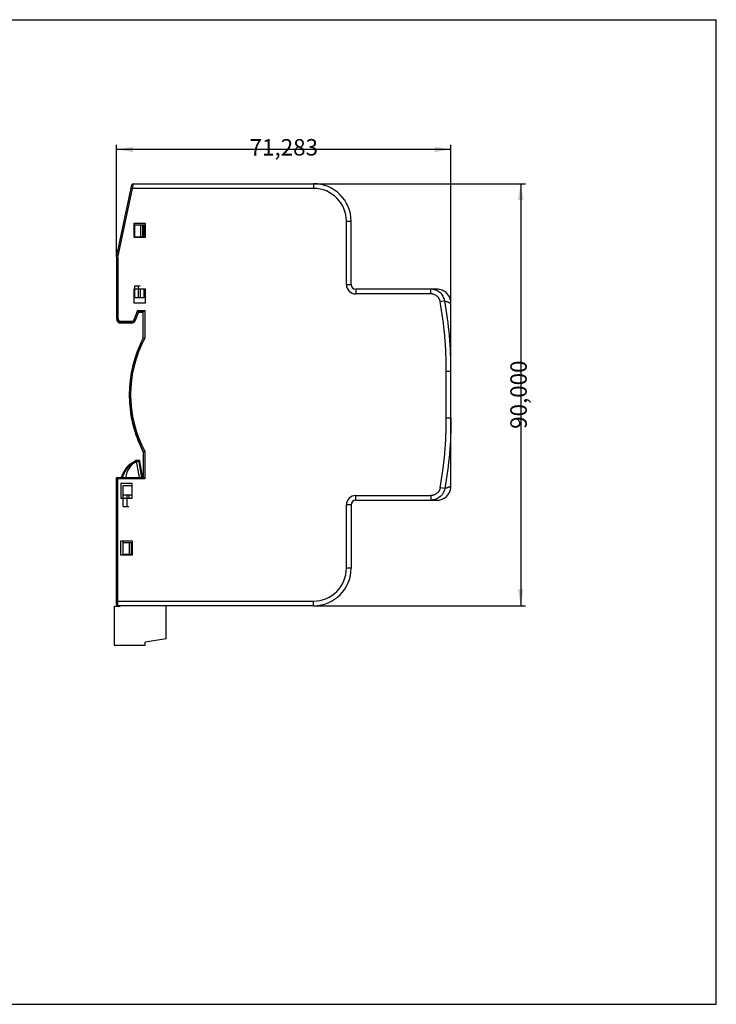
# Model space of a CAD drawing. Units: millimetres. Extents: x 0 to 297, y 0 to 210.
# Drawn here: x 148 to 297, y 0 to 210 of the extents above; entities that cross this region are included whole.
import ezdxf

# ---------------------------------------------------------------- set-up
doc = ezdxf.new("R2010")
doc.units = ezdxf.units.MM
doc.header["$LTSCALE"] = 16.335
doc.layers.add('ALL_ASSEM_MEMBER', color=7, linetype='Continuous')
doc.layers.add('ALL_DIM', color=7, linetype='Continuous')
doc.dimstyles.get("Standard").update_dxf_attribs({"dimtxt": 3.5, "dimasz": 3.5, "dimexe": 1, "dimexo": 0, "dimtad": 0, "dimtoh": 1, "dimdec": 3, "dimzin": 1, "dimcen": 0.09, "dimadec": 3, "dimazin": 0, "dimtfac": 1, "dimtdec": 4, "dimtofl": 0, "dimtmove": 0, "dimatfit": 3, "dimfxl": 1, "dimtolj": 1, "dimtzin": 0, "dimarcsym": 0})

# ---------------------------------------------------------------- blocks, each defined once
blk = doc.blocks.new('*D0')
at = {"layer": 'ALL_DIM', "color": 0, "linetype": 'ByBlock', "lineweight": -2}
for p, q in [((169.15, 159.32), (169.15, 183.33)), ((240.43, 135), (240.43, 183.33)), ((240.43, 182.33), (169.15, 182.33))]:
    blk.add_line(p, q, dxfattribs=at)
for points in [[(169.15, 182.33), (172.65, 182.91), (172.65, 181.75)], [(240.43, 182.33), (236.93, 181.75), (236.93, 182.91)]]:
    blk.add_solid(points, dxfattribs=at)
at = {"layer": 'ALL_DIM', "color": 0, "linetype": 'Continuous', "lineweight": -2, "insert": (204.8, 182.33), "char_height": 3.5, "width": 13.0278, "attachment_point": 5, "rotation": 0.0022}
blk.add_mtext('71,283', dxfattribs=at)
blk = doc.blocks.new('*D1')
at = {"layer": 'ALL_DIM', "color": 0, "linetype": 'ByBlock', "lineweight": -2}
for p, q in [((211.15, 175.02), (256.3, 175.02)), ((255.3, 175.02), (255.3, 85.02)), ((211.15, 85.02), (256.3, 85.02))]:
    blk.add_line(p, q, dxfattribs=at)
for points in [[(255.3, 175.02), (255.88, 171.52), (254.72, 171.52)], [(255.3, 85.02), (254.72, 88.52), (255.88, 88.52)]]:
    blk.add_solid(points, dxfattribs=at)
at = {"layer": 'ALL_DIM', "color": 0, "linetype": 'Continuous', "lineweight": -2, "insert": (255.3, 130.02), "char_height": 3.5, "width": 13.8056, "attachment_point": 5, "rotation": 90}
blk.add_mtext('90,000', dxfattribs=at)

msp = doc.modelspace()

# ---------------------------------------------------------------- linework, layer by layer
at = {"color": 7, "linetype": 'Continuous'}
for p, q in [((0, 210), (297, 210)), ((297, 0), (297, 210)), ((0, 0), (297, 0))]:
    msp.add_line(p, q, dxfattribs=at)
at = {"layer": 'ALL_ASSEM_MEMBER', "color": 7, "linetype": 'Continuous'}
for p, q in [((169.1484, 159.3172), (172.4351, 174.7795)), ((172.7285, 175.0172), (211.1484, 175.0172)), ((172.8984, 163.5172), (172.8984, 166.6172)), ((172.8984, 166.6172), (175.259, 166.6172)), ((172.9484, 166.2172), (172.9484, 163.7172)), ((172.9484, 166.2172), (175.059, 166.2172)), ((175.059, 163.7172), (175.059, 166.2172)), ((175.259, 166.6172), (175.259, 163.5172)), ((219.1484, 153.5172), (219.1484, 167.0172)), ((175.259, 163.5172), (172.8984, 163.5172)), ((172.9484, 163.7172), (175.059, 163.7172)), ((169.1484, 159.3172), (169.1484, 146.2672)), ((169.1484, 159.3172), (169.4484, 159.2856)), ((172.8984, 149.5172), (172.8984, 152.6172)), ((172.8984, 152.6172), (175.259, 152.6172)), ((172.9484, 153.2172), (172.9484, 150.7172)), ((172.9484, 153.2172), (174.158, 153.2172)), ((175.059, 150.7172), (175.059, 152.6172)), ((175.259, 152.6172), (175.259, 149.5172)), ((237.4347, 152.5172), (220.1484, 152.5172)), ((237.4347, 152.5171), (237.4333, 152.5172)), ((239.7215, 151.4574), (239.5609, 151.6323)), ((239.8673, 151.2711), (239.7209, 151.4582)), ((239.9979, 151.0739), (239.8666, 151.272)), ((175.259, 149.5172), (172.8984, 149.5172)), ((172.9484, 150.7172), (175.059, 150.7172)), ((240.1125, 150.8671), (239.9973, 151.075)), ((240.2106, 150.6518), (240.112, 150.8682)), ((240.2913, 150.4295), (240.21, 150.6531)), ((240.3543, 150.2015), (240.2909, 150.4309)), ((240.3991, 149.9693), (240.354, 150.2031)), ((240.4256, 149.7343), (240.3989, 149.971)), ((240.4334, 149.5195), (240.4254, 149.736)), ((240.4333, 149.5191), (240.4308, 149.5172)), ((240.4308, 149.5172), (240.4308, 149.5101)), ((240.4308, 149.3682), (240.4308, 149.5101)), ((240.4308, 144.6622), (240.4308, 149.5101)), ((240.4367, 143.9848), (240.4334, 149.5195)), ((173.8484, 147.6672), (173.1971, 146.0028)), ((173.1971, 145.9028), (173.8484, 147.5672)), ((173.8484, 147.6672), (173.6437, 147.9672)), ((173.8484, 147.6672), (174.8484, 147.6672)), ((174.8484, 147.5672), (173.8484, 147.5672)), ((175.1484, 147.9672), (174.8484, 147.6672)), ((174.8484, 142.1415), (174.8484, 147.6672)), ((172.2659, 145.3672), (170.1484, 145.3672)), ((172.2659, 145.2672), (170.1484, 145.2672)), ((240.4378, 134.9456), (240.4367, 144.1149)), ((174.8484, 142.1415), (175.1484, 142.0671)), ((174.9639, 142.1129), (174.9965, 142.1048)), ((240.4324, 125.0364), (240.432, 134.998)), ((240.4378, 134.9781), (240.4325, 134.998)), ((240.4354, 134.0001), (240.4378, 134.9081)), ((240.4378, 134.9081), (240.4378, 134.9781)), ((240.4379, 134.9779), (240.4378, 134.977)), ((240.4322, 132.4672), (240.4384, 132.4672)), ((240.4326, 132.5172), (240.4356, 134.0759)), ((240.4384, 127.5672), (240.4384, 132.4672)), ((240.4322, 127.5672), (240.4384, 127.5672)), ((240.4345, 126.4432), (240.4326, 127.5172)), ((240.4378, 125.0562), (240.4345, 126.4735)), ((240.4308, 124.0618), (240.4308, 124.787)), ((240.4378, 125.0562), (240.4325, 125.0364)), ((240.4334, 110.515), (240.4378, 125.0881)), ((240.4379, 125.0564), (240.4378, 125.0573)), ((174.8484, 117.8928), (175.1484, 117.9673)), ((174.8484, 117.8928), (174.8484, 112.3672)), ((174.9965, 117.9295), (175.0319, 117.9383)), ((174.7426, 112.3672), (174.1441, 115.7618)), ((169.1484, 85.3172), (169.1484, 112.2672)), ((169.2257, 112.2672), (169.1484, 112.2672)), ((169.4484, 112.3672), (174.8484, 112.3672)), ((170.4989, 113.1913), (170.1554, 112.3672)), ((175.1484, 112.0672), (174.8484, 112.3672)), ((170.0874, 111.0672), (170.0874, 107.9672)), ((172.4484, 111.0672), (170.0874, 111.0672)), ((170.5484, 106.1672), (170.5484, 110.6672)), ((170.5484, 110.6672), (172.4484, 110.6672)), ((172.4484, 107.9672), (172.4484, 111.0672)), ((240.112, 109.1661), (240.2105, 109.3824)), ((240.21, 109.3812), (240.2913, 109.6047)), ((240.2909, 109.6034), (240.3543, 109.8327)), ((240.354, 109.8313), (240.3991, 110.0649)), ((240.3989, 110.0634), (240.4255, 110.3)), ((240.4254, 110.2983), (240.4334, 110.5148)), ((170.0874, 107.9672), (172.4484, 107.9672)), ((170.5484, 108.6672), (172.4484, 108.6672)), ((220.1484, 107.5172), (237.4334, 107.5172)), ((239.8666, 108.7623), (239.9978, 108.9603)), ((239.9973, 108.9594), (240.1125, 109.1672)), ((170.5484, 106.1672), (171.7584, 106.1672)), ((219.1484, 106.5172), (219.1484, 93.0172)), ((170.0874, 95.7672), (170.0874, 98.8672)), ((170.0874, 98.8672), (172.4484, 98.8672)), ((170.5484, 95.7672), (170.5484, 98.8672)), ((172.4484, 98.8672), (172.4484, 95.7672)), ((170.5484, 98.4672), (172.4484, 98.4672)), ((172.4484, 95.7672), (170.0874, 95.7672)), ((170.5484, 95.9672), (172.4484, 95.9672)), ((170.6484, 95.8172), (170.5484, 95.8172)), ((170.6484, 95.9172), (170.6484, 95.7672)), ((172.4484, 95.9172), (170.6484, 95.9172)), ((168.6484, 84.9172), (169.9484, 84.9172)), ((168.6484, 84.9172), (168.6484, 76.6172)), ((211.1484, 85.0172), (169.4484, 85.0172)), ((169.9484, 84.9172), (169.9484, 85.0172)), ((179.7484, 77.9172), (179.7484, 85.0172)), ((179.7484, 77.9172), (175.2484, 77.2172)), ((168.6484, 76.6172), (175.2484, 76.6172)), ((175.2484, 76.6172), (175.2484, 77.2172))]:
    msp.add_line(p, q, dxfattribs=at)
at = {"layer": 'ALL_ASSEM_MEMBER', "color": 9, "linetype": 'Continuous'}
for p, q in [((172.5797, 174.0172), (172.7285, 175.0172)), ((211.1484, 175.0172), (211.1484, 174.0172)), ((169.4484, 159.2856), (172.5797, 174.0172)), ((172.2863, 174.0795), (172.5797, 174.0172)), ((211.1484, 174.0172), (172.5797, 174.0172)), ((174.2386, 166.2172), (174.2386, 163.7172)), ((174.6481, 166.2172), (174.6481, 163.7172)), ((218.1484, 153.5172), (218.1484, 167.0172)), ((218.1484, 167.0172), (219.1484, 167.0172)), ((169.4484, 159.2856), (169.4484, 146.3672)), ((218.1484, 153.5172), (219.1484, 153.5172)), ((173.7484, 153.2172), (173.7484, 150.7172)), ((174.158, 152.6172), (174.158, 150.7172)), ((220.1484, 152.5172), (220.1484, 151.5172)), ((236.1426, 151.5172), (220.1484, 151.5172)), ((236.1426, 151.5172), (236.1426, 152.5172)), ((239.1154, 150.031), (238.1468, 149.8598)), ((173.6437, 147.9672), (172.9178, 146.1121)), ((173.6437, 147.9672), (175.1484, 147.9672)), ((175.1484, 147.9672), (175.1484, 142.0671)), ((169.1484, 146.3672), (169.4484, 146.3672)), ((170.1484, 145.2672), (170.1484, 145.6672)), ((170.1484, 145.6672), (172.2659, 145.6672)), ((172.2659, 145.2672), (172.2659, 145.6672)), ((173.1971, 146.0028), (172.9178, 146.1121)), ((240.432, 134.998), (239.4325, 134.9986)), ((240.432, 132.2672), (240.4384, 132.2672)), ((240.432, 127.7672), (240.4384, 127.7672)), ((240.4324, 125.0364), (239.4325, 125.0357)), ((175.1484, 117.9673), (175.1484, 112.0672)), ((173.2425, 115.9843), (173.3467, 115.8137)), ((173.5437, 115.8484), (173.3467, 115.8137)), ((173.3467, 115.8137), (173.9544, 112.3672)), ((173.8247, 115.8068), (173.7769, 116.0011)), ((173.9471, 115.7271), (174.1441, 115.7618)), ((174.5395, 112.3672), (173.9471, 115.7271)), ((175.1484, 112.0672), (169.1484, 112.0672)), ((169.4484, 85.0172), (169.4484, 112.3672)), ((170.6835, 113.1144), (170.372, 112.3672)), ((170.6835, 113.1144), (170.4989, 113.1913)), ((239.1155, 110.0033), (238.1468, 110.1746)), ((171.3488, 108.6672), (171.3488, 106.1672)), ((171.7584, 108.6672), (171.7584, 107.9672)), ((220.1484, 108.5172), (236.1426, 108.5172)), ((220.1484, 107.5172), (220.1484, 108.5172)), ((236.1426, 108.5172), (236.1426, 107.5172)), ((219.1484, 106.5172), (218.1484, 106.5172)), ((218.1484, 93.0172), (218.1484, 106.5172)), ((171.839, 98.4672), (171.839, 95.9672)), ((172.2486, 98.4672), (172.2486, 95.9672)), ((219.1484, 93.0172), (218.1484, 93.0172)), ((169.1484, 86.0172), (211.1484, 86.0172)), ((211.1484, 85.0172), (211.1484, 86.0172))]:
    msp.add_line(p, q, dxfattribs=at)
at = {"layer": 'ALL_ASSEM_MEMBER', "color": 7, "linetype": 'Continuous'}
for points in [[(239.5609, 151.6323), (239.3877, 151.7933), (239.2024, 151.9401), (239.0061, 152.0719), (238.8001, 152.1878), (238.5855, 152.2871), (238.3638, 152.3692), (238.1363, 152.4337), (237.9045, 152.4799), (237.6697, 152.5078), (237.4335, 152.5172)], [(240.4378, 134.9781), (240.4372, 134.9835), (240.4325, 134.998)], [(240.4378, 125.0562), (240.4372, 125.0509), (240.4325, 125.0364)], [(237.4335, 107.5172), (237.6697, 107.5265), (237.9045, 107.5544), (238.1363, 107.6007), (238.3638, 107.6651), (238.5855, 107.7472), (238.8001, 107.8465), (239.0061, 107.9624), (239.2024, 108.0942), (239.3877, 108.2411), (239.5609, 108.402), (239.7209, 108.5761), (239.8672, 108.7631)]]:
    msp.add_lwpolyline(points, dxfattribs=at)
for centre, radius, start, end in [((172.7285, 174.7172), 0.3, 90, 168), ((211.1484, 167.0172), 8, 0, 90), ((220.1484, 153.5172), 1, 180, 270), ((237.4308, 149.5172), 3, 86.238681, 89.992314), ((237.4308, 149.5172), 3, 359.999941, 0.043234), ((170.1484, 146.3672), 1, 180, 270), ((170.1484, 146.2672), 1, 180, 270), ((172.2659, 146.3672), 1, 270, 338.629378), ((172.2659, 146.2672), 1, 270, 338.629378), ((197.8484, 130.0172), 26, 152.204228, 207.795772), ((197.8484, 129.9172), 26, 179.95285, 180.082419), ((197.8484, 129.9172), 26, 183.543714, 207.795772), ((174.9224, 111.3476), 4.7924, 118.245914, 157.373103), ((175.8484, 111.7172), 5, 121.412442, 129.692996), ((173.3467, 115.8137), 0.2, 30.708414, 121.412442), ((174.9224, 111.3476), 4.7924, 103.829042, 107.052902), ((173.8486, 115.7097), 0.3, 10, 103.829042), ((169.4484, 112.0672), 0.3, 90, 180), ((220.1484, 106.5172), 1, 90, 180), ((237.4308, 110.5172), 3, 270.006405, 271.044926), ((211.1484, 93.0172), 8, 270, 360), ((169.4484, 85.3172), 0.3, 180, 270)]:
    msp.add_arc(centre, radius, start, end, dxfattribs=at)
at = {"layer": 'ALL_ASSEM_MEMBER', "color": 9, "linetype": 'Continuous'}
for centre, radius, start, end in [((211.1484, 167.0172), 7, 0, 90), ((220.1484, 153.5172), 2, 180, 270), ((154.3089, 135.1207), 85.1237, 359.917798, 9.970923), ((170.1484, 146.3672), 0.7, 180, 270), ((172.2659, 146.3672), 0.7, 270, 338.629378), ((197.8484, 130.0172), 25.7, 152.039188, 207.960812), ((154.3092, 124.9136), 85.1233, 350.029055, 0.082225), ((174.9224, 111.3476), 4.5924, 103.829042, 157.373103), ((175.8484, 111.7172), 4.8, 121.412442, 172.199485), ((173.8486, 115.7097), 0.1, 10, 103.829042), ((220.1484, 106.5172), 2, 90, 180), ((211.1484, 93.0172), 7, 270, 360)]:
    msp.add_arc(centre, radius, start, end, dxfattribs=at)
for points, knots in [([(238.1468, 149.8598), (238.1366, 149.9177), (238.111, 150.0327), (238.0573, 150.201), (237.9885, 150.3638), (237.9057, 150.5199), (237.8096, 150.6681), (237.6645, 150.8536), (237.4532, 151.0602), (237.1609, 151.2605), (236.8383, 151.407), (236.5526, 151.4823), (236.3191, 151.5123), (236.2014, 151.5171), (236.1426, 151.5172)], [0, 0, 0, 0, 0.06252884, 0.12505623, 0.18758509, 0.25011417, 0.31264304, 0.3751716, 0.50011014, 0.62505097, 0.74999408, 0.87494071, 0.93746969, 1, 1, 1, 1]), ([(239.1159, 150.031), (239.0857, 150.2038), (238.9945, 150.5446), (238.7705, 151.0233), (238.4662, 151.4554), (238.0914, 151.8278), (237.6578, 152.1293), (237.1786, 152.3511), (236.6686, 152.4867), (236.3177, 152.5172), (236.1427, 152.5172)], [0, 0, 0, 0, 0.12510892, 0.25019467, 0.37524828, 0.50026479, 0.62524327, 0.75018659, 0.87510205, 1, 1, 1, 1]), ([(240.4316, 134.998), (240.4356, 137.5158), (240.2227, 142.5538), (239.5617, 147.5534), (239.1154, 150.031)], [0, 0, 0, 0, 0.50003734, 1, 1, 1, 1]), ([(239.1159, 150.031), (239.2233, 149.9923), (239.4219, 149.9207), (239.6593, 149.8321), (239.8251, 149.7687), (239.9324, 149.7272), (240.0287, 149.6896), (240.1141, 149.6558), (240.189, 149.6258), (240.2535, 149.5996), (240.3078, 149.5772), (240.3467, 149.5608), (240.3728, 149.5495), (240.3887, 149.5425), (240.4022, 149.5364), (240.4131, 149.5313), (240.4217, 149.5271), (240.4278, 149.5239), (240.4314, 149.5218), (240.433, 149.5204), (240.4334, 149.5198), (240.4334, 149.5195)], [0, 0, 0, 0, 0.24218973, 0.44783928, 0.53760422, 0.61890049, 0.69191285, 0.75682954, 0.8138121, 0.86299868, 0.90450658, 0.9384387, 0.95259337, 0.96488335, 0.97531179, 0.98388198, 0.99059937, 0.99548274, 0.99856819, 0.99946734, 1, 1, 1, 1]), ([(169.1484, 146.2672), (169.1484, 146.2679), (169.1485, 146.2695), (169.1488, 146.2711), (169.1489, 146.2719)], [0, 0, 0, 0, 0.49671078, 1, 1, 1, 1]), ([(173.1971, 145.9028), (173.1993, 145.9083), (173.1932, 145.9259), (173.1817, 145.9367), (173.1741, 145.9436)], [0, 0, 0, 0, 0.36788224, 1, 1, 1, 1]), ([(240.4316, 125.0364), (240.4355, 122.5186), (240.2227, 117.4806), (239.5617, 112.4809), (239.1155, 110.0033)], [0, 0, 0, 0, 0.50003736, 1, 1, 1, 1]), ([(238.1468, 110.1746), (238.1366, 110.1166), (238.111, 110.0016), (238.0573, 109.8333), (237.9885, 109.6705), (237.9057, 109.5145), (237.8096, 109.3662), (237.6645, 109.1808), (237.4532, 108.9741), (237.161, 108.7738), (236.8919, 108.6516), (236.667, 108.5822), (236.4944, 108.5445), (236.3191, 108.522), (236.2014, 108.5172), (236.1426, 108.5172)], [0, 0, 0, 0, 0.06252191, 0.12504232, 0.18756372, 0.25008561, 0.31260743, 0.37512896, 0.50005335, 0.62497992, 0.74990872, 0.81243178, 0.87495433, 0.93747648, 1, 1, 1, 1]), ([(239.1159, 110.0033), (239.0857, 109.8305), (238.9946, 109.4897), (238.8076, 109.0906), (238.6183, 108.7949), (238.4574, 108.5863), (238.2787, 108.3926), (238.0193, 108.1564), (237.6577, 107.905), (237.2582, 107.7201), (236.9235, 107.6154), (236.581, 107.54), (236.3176, 107.5172), (236.1426, 107.5172)], [0, 0, 0, 0, 0.12506427, 0.25010493, 0.31267416, 0.3752342, 0.43778486, 0.50032566, 0.62525953, 0.75015785, 0.81265492, 0.87514603, 1, 1, 1, 1]), ([(239.1159, 110.0033), (239.2233, 110.042), (239.4219, 110.1136), (239.6593, 110.2022), (239.8251, 110.2657), (239.9324, 110.3071), (240.0287, 110.3447), (240.1141, 110.3785), (240.189, 110.4085), (240.2535, 110.4347), (240.3078, 110.4571), (240.3467, 110.4735), (240.3728, 110.4848), (240.3887, 110.4919), (240.4022, 110.4979), (240.4131, 110.5031), (240.4217, 110.5072), (240.4278, 110.5104), (240.4314, 110.5125), (240.433, 110.5139), (240.4334, 110.5145), (240.4334, 110.5148)], [0, 0, 0, 0, 0.24218144, 0.4478426, 0.53760991, 0.61890545, 0.69191506, 0.75682945, 0.81381189, 0.8629997, 0.90450833, 0.93844269, 0.95260016, 0.96489299, 0.97532302, 0.98389213, 0.99060498, 0.99548253, 0.99856395, 0.99946337, 1, 1, 1, 1])]:
    msp.add_open_spline(points, degree=3, knots=knots, dxfattribs=at)
at = {"layer": 'ALL_ASSEM_MEMBER', "color": 7, "linetype": 'Continuous'}
msp.add_open_spline([(239.4325, 125.0357), (239.4303, 128.3567), (239.4303, 131.6776), (239.4325, 134.9986)], degree=3, dxfattribs=at)

# ---------------------------------------------------------------- dimensions: what is measured, and where the dimension line sits
at = {"layer": 'ALL_DIM', "color": 2, "linetype": 'Continuous'}
for base, p1, p2, angle, picture, middle in [((169.1475, 182.3294), (240.432, 134.998), (169.1484, 159.3172), 180.002224, '*D0', (204.8008, 182.3308)), ((255.2993, 85.0172), (211.1484, 175.0172), (211.1484, 85.0172), 270, '*D1', (255.2993, 130.0185))]:
    dim = msp.add_linear_dim(base=base, p1=p1, p2=p2, angle=angle, dimstyle='Standard', dxfattribs=at)
    dim.commit()
    dim.dimension.update_dxf_attribs({"geometry": picture, "text_midpoint": middle})

doc.saveas('drawing.dxf')
